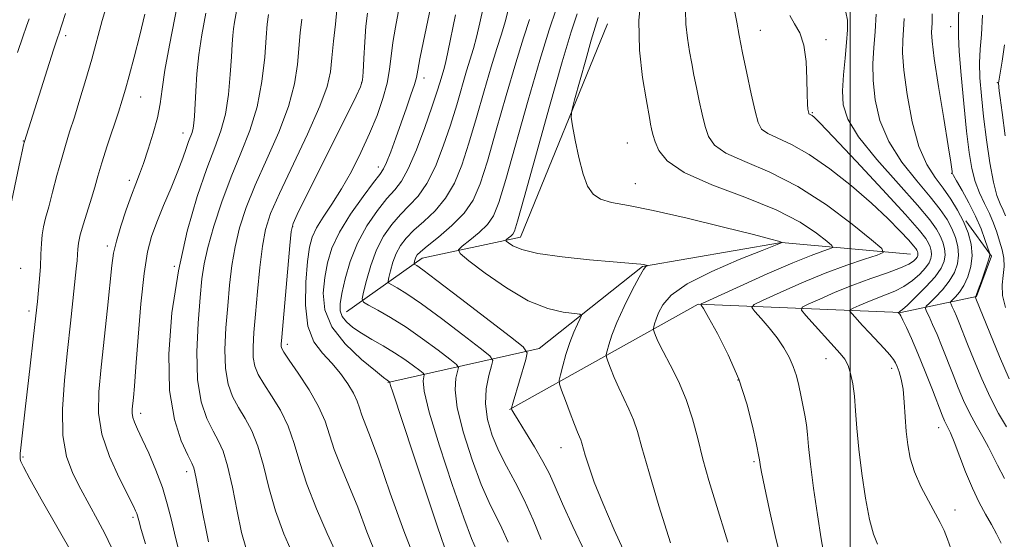
# Model space of a CAD drawing. Extents: x 2139800 to 2142700, y 359800 to 362700.
# Drawn here: x 2140836 to 2141030, y 360581 to 360683 of the extents above; entities that cross this region are included whole.
import ezdxf

# ---------------------------------------------------------------- set-up
doc = ezdxf.new("R2010")
doc.units = 0
doc.header["$MEASUREMENT"] = 0
for name, color, linetype, lineweight in [('32000', 7, 'Continuous', 0), ('DTM HARD BREAKLINE', 7, 'Continuous', 0), ('DTM SPOT ELEVATION', 2, 'Continuous', 13), ('INDEX CONTOUR', 41, 'Continuous', 13), ('INTERMEDIATE CONTOUR', 44, 'Continuous', 0)]:
    doc.layers.add(name, color=color, linetype=linetype, lineweight=lineweight)

msp = doc.modelspace()

# ---------------------------------------------------------------- linework, layer by layer
at = {"layer": '32000', "flags": 128}
msp.add_lwpolyline([(2141000, 362500), (2141000, 360000)], dxfattribs=at)
at = {"layer": 'DTM HARD BREAKLINE'}
for points in [[(2140900.59, 360625.58, 1140.88), (2140915.49, 360636.2, 1146.62), (2140934.94, 360640.35, 1150.62), (2140952.08, 360682.46, 1153.02)], [(2140932.72, 360606.36, 1145.92), (2140970.02, 360627.15, 1153.91), (2141010, 360625.48, 1162.11), (2141024.96, 360628.6, 1168.1), (2141027.89, 360636.62, 1168.15), (2141022.84, 360643.57, 1166.15)], [(2141011.9, 360636.99, 1156.91), (2140986.41, 360639.28, 1151.97), (2140958.97, 360634.55, 1149.92), (2140938.62, 360618.4, 1146.62), (2140908.7, 360611.66, 1137.88)]]:
    msp.add_polyline3d(points, dxfattribs=at)
at = {"layer": 'DTM SPOT ELEVATION'}
for p in [(2140982.27, 360681.12, 1158.85), (2141019.82, 360681.88, 1169.33), (2140845.12, 360680.13, 1116.43), (2140995.23, 360679.28, 1160.45), (2140903.57, 360670.92, 1133.91), (2140915.87, 360671.75, 1138.53), (2141029.02, 360670.81, 1173.91), (2140859.92, 360667.97, 1120.81), (2140992.52, 360664.9, 1160.14), (2140868.25, 360660.92, 1123.36), (2140836.79, 360659.32, 1115.95), (2140955.98, 360658.9, 1152.98), (2140906.87, 360654.17, 1137.46), (2140857.71, 360651.55, 1121.6), (2141020.02, 360652.92, 1167.93), (2140957.57, 360650.89, 1152.72), (2140889.9, 360642.49, 1134.08), (2140853.36, 360638.58, 1121.62), (2140836.22, 360634.19, 1116.85), (2140866.54, 360634.56, 1125.98), (2140837.87, 360625.8, 1117.58), (2140888.91, 360619.22, 1134.45), (2140995.22, 360616.34, 1157.2), (2141008.2, 360614.43, 1159.52), (2140977.83, 360612.14, 1153.8), (2140859.9, 360605.58, 1124.5), (2141017.45, 360602.73, 1161.35), (2140942.88, 360598.81, 1147.24), (2140836.68, 360596.97, 1118.16), (2140981.03, 360596.04, 1153.78), (2140869.03, 360594.08, 1125.52), (2140858.38, 360585.04, 1121.7), (2141020.68, 360586.5, 1160.58)]:
    msp.add_point(p, dxfattribs=at)
at = {"layer": 'INDEX CONTOUR'}
for points in [[(2141021.425, 360686.352, 1170), (2141021.36, 360682.527, 1170), (2141021.37, 360679.985, 1170), (2141021.541, 360676.998, 1170), (2141021.928, 360672.325, 1170), (2141022.45, 360666.684, 1170), (2141022.991, 360661.284, 1170), (2141023.475, 360657.061, 1170), (2141023.985, 360653.88, 1170), (2141024.644, 360651.335, 1170), (2141025.528, 360649.077, 1170), (2141026.529, 360646.992, 1170), (2141027.489, 360645.026, 1170), (2141028.288, 360643.132, 1170), (2141028.942, 360641.304, 1170), (2141029.502, 360639.546, 1170), (2141029.995, 360637.855, 1170), (2141030.338, 360636.196, 1170), (2141030.426, 360634.527, 1170), (2141030.222, 360632.799, 1170), (2141029.988, 360630.936, 1170), (2141030.054, 360628.852, 1170), (2141030.661, 360626.491, 1170)], [(2140860.764, 360684.355, 1120), (2140859.734, 360680.186, 1120), (2140858.635, 360675.886, 1120), (2140857.659, 360672.172, 1120), (2140856.932, 360669.511, 1120), (2140856.299, 360667.382, 1120), (2140855.538, 360665.014, 1120), (2140853.341, 360658.333, 1120), (2140852.287, 360655.03, 1120), (2140851.5, 360652.406, 1120), (2140850.869, 360650.209, 1120), (2140850.219, 360648.014, 1120), (2140848.628, 360642.992, 1120), (2140847.99, 360640.779, 1120), (2140847.645, 360639.156, 1120), (2140847.513, 360637.961, 1120), (2140847.463, 360636.924, 1120), (2140847.379, 360635.761, 1120), (2140847.217, 360634.113, 1120), (2140846.063, 360623.345, 1120), (2140845.477, 360617.973, 1120), (2140844.868, 360612.15, 1120), (2140844.464, 360606.382, 1120), (2140844.535, 360601.229, 1120), (2140845.268, 360597.085, 1120), (2140846.527, 360593.69, 1120), (2140848.094, 360590.62, 1120), (2140851.404, 360584.533, 1120), (2140852.884, 360581.729, 1120), (2140854.11, 360579.255, 1120)], [(2140922.108, 360684.198, 1140), (2140920.582, 360676.822, 1140), (2140920.101, 360674.699, 1140), (2140919.752, 360673.396, 1140), (2140919.031, 360670.982, 1140), (2140918.412, 360668.979, 1140), (2140917.431, 360666.011, 1140), (2140916.015, 360661.974, 1140), (2140914.369, 360657.605, 1140), (2140912.767, 360653.855, 1140), (2140911.394, 360651.382, 1140), (2140910.077, 360649.683, 1140), (2140908.552, 360647.962, 1140), (2140906.652, 360645.589, 1140), (2140904.604, 360642.594, 1140), (2140902.732, 360639.173, 1140), (2140901.294, 360635.554, 1140), (2140900.285, 360632.102, 1140), (2140899.633, 360629.217, 1140), (2140899.287, 360627.177, 1140), (2140899.286, 360625.775, 1140), (2140899.69, 360624.684, 1140), (2140900.545, 360623.627, 1140), (2140901.837, 360622.534, 1140), (2140903.536, 360621.385, 1140), (2140905.585, 360620.166, 1140), (2140907.821, 360618.882, 1140), (2140910.052, 360617.54, 1140), (2140912.095, 360616.179, 1140), (2140913.799, 360614.945, 1140), (2140915.022, 360614.014, 1140), (2140915.675, 360613.489, 1140), (2140915.877, 360613.172, 1140), (2140915.804, 360612.789, 1140), (2140915.672, 360611.969, 1140), (2140915.88, 360609.93, 1140), (2140916.871, 360605.792, 1140), (2140918.892, 360599.154, 1140), (2140921.415, 360591.542, 1140), (2140923.718, 360584.958, 1140), (2140925.253, 360580.893, 1140), (2140926.165, 360578.775, 1140)], [(2140946.073, 360684.43, 1150), (2140944.915, 360680.834, 1150), (2140943.164, 360674.933, 1150), (2140940.667, 360666.134, 1150), (2140935.666, 360648.178, 1150), (2140934.344, 360643.481, 1150), (2140933.729, 360641.535, 1150), (2140933.393, 360640.945, 1150), (2140932.997, 360640.561, 1150), (2140932.565, 360640.2, 1150), (2140932.207, 360639.922, 1150), (2140932.031, 360639.754, 1150), (2140932.113, 360639.578, 1150), (2140932.523, 360639.247, 1150), (2140933.403, 360638.657, 1150), (2140935.183, 360637.901, 1150), (2140938.365, 360637.118, 1150), (2140943.15, 360636.43, 1150), (2140948.536, 360635.873, 1150), (2140953.223, 360635.469, 1150), (2140957.838, 360635.087, 1150), (2140958.664, 360635.002, 1150), (2140959.215, 360634.92, 1150), (2140959.981, 360634.746, 1150), (2140959.992, 360634.72, 1150), (2140959.899, 360634.679, 1150), (2140959.684, 360634.535, 1150), (2140959.214, 360633.937, 1150), (2140958.331, 360632.466, 1150), (2140956.961, 360629.887, 1150), (2140955.378, 360626.686, 1150), (2140953.945, 360623.534, 1150), (2140952.944, 360620.983, 1150), (2140952.336, 360619.114, 1150), (2140952.002, 360617.89, 1150), (2140951.851, 360617.207, 1150), (2140951.891, 360616.692, 1150), (2140952.157, 360615.903, 1150), (2140952.671, 360614.514, 1150), (2140953.399, 360612.659, 1150), (2140954.299, 360610.59, 1150), (2140956.331, 360606.427, 1150), (2140957.238, 360604.309, 1150), (2140957.993, 360601.994, 1150), (2140958.87, 360598.838, 1150), (2140960.221, 360594.068, 1150), (2140962.241, 360587.346, 1150), (2140964.497, 360580.046, 1150)], [(2140891.746, 360683.329, 1130), (2140891.446, 360680.666, 1130), (2140890.893, 360674.414, 1130), (2140890.308, 360670.577, 1130), (2140889.124, 360666.117, 1130), (2140887.171, 360661.027, 1130), (2140884.811, 360655.698, 1130), (2140882.542, 360650.621, 1130), (2140880.762, 360646.164, 1130), (2140879.468, 360642.196, 1130), (2140878.559, 360638.461, 1130), (2140877.932, 360634.728, 1130), (2140877.486, 360630.871, 1130), (2140877.116, 360626.789, 1130), (2140876.764, 360622.462, 1130), (2140876.553, 360618.203, 1130), (2140876.651, 360614.408, 1130), (2140877.178, 360611.36, 1130), (2140878.073, 360608.892, 1130), (2140879.226, 360606.723, 1130), (2140880.526, 360604.572, 1130), (2140881.853, 360602.136, 1130), (2140883.087, 360599.112, 1130), (2140884.162, 360595.301, 1130), (2140885.238, 360590.925, 1130), (2140886.53, 360586.311, 1130), (2140888.182, 360581.781, 1130), (2140890.049, 360577.616, 1130)], [(2140988.089, 360684.065, 1160), (2140989.001, 360682.439, 1160), (2140990.027, 360680.645, 1160), (2140990.871, 360678.253, 1160), (2140991.318, 360675.03, 1160), (2140991.469, 360671.538, 1160), (2140991.503, 360668.537, 1160), (2140991.567, 360666.601, 1160), (2140991.66, 360665.564, 1160), (2140991.748, 360665.071, 1160), (2140991.81, 360664.819, 1160), (2140991.865, 360664.694, 1160), (2140991.944, 360664.631, 1160), (2140992.253, 360664.49, 1160), (2140992.48, 360664.362, 1160), (2140992.872, 360664.042, 1160), (2140994.029, 360662.884, 1160), (2140996.672, 360660.113, 1160), (2141001.16, 360655.342, 1160), (2141006.401, 360649.721, 1160), (2141010.938, 360644.785, 1160), (2141013.674, 360641.687, 1160), (2141014.946, 360640.067, 1160), (2141015.451, 360639.184, 1160), (2141015.763, 360638.422, 1160), (2141015.971, 360637.66, 1160), (2141016.041, 360636.903, 1160), (2141015.933, 360636.14, 1160), (2141015.565, 360635.298, 1160), (2141014.849, 360634.289, 1160), (2141013.727, 360633.068, 1160), (2141012.278, 360631.778, 1160), (2141010.614, 360630.604, 1160), (2141008.833, 360629.681, 1160), (2141006.994, 360628.936, 1160), (2141005.141, 360628.244, 1160), (2141003.346, 360627.521, 1160), (2141001.773, 360626.84, 1160), (2141000.609, 360626.317, 1160), (2141000.002, 360626.003, 1160), (2140999.94, 360625.71, 1160), (2141000.368, 360625.183, 1160), (2141002.408, 360622.942, 1160), (2141003.807, 360621.433, 1160), (2141006.7, 360618.354, 1160), (2141007.82, 360617.114, 1160), (2141008.529, 360616.232, 1160), (2141008.954, 360615.536, 1160), (2141009.285, 360614.788, 1160), (2141009.67, 360613.77, 1160), (2141010.078, 360612.338, 1160), (2141010.433, 360610.367, 1160), (2141010.683, 360607.809, 1160), (2141011.07, 360602.01, 1160), (2141011.356, 360599.33, 1160), (2141011.856, 360596.754, 1160), (2141012.71, 360594.067, 1160), (2141013.98, 360591.153, 1160), (2141015.436, 360588.284, 1160), (2141017.773, 360584.005, 1160), (2141018.53, 360582.479, 1160), (2141019.228, 360580.766, 1160), (2141021.177, 360575.229, 1160)]]:
    msp.add_polyline3d(points, dxfattribs=at)
at = {"layer": 'INTERMEDIATE CONTOUR'}
for points in [[(2140879.771, 360690.041, 1126), (2140878.444, 360682.78, 1126), (2140878.246, 360681.474, 1126), (2140878.11, 360680.136, 1126), (2140877.995, 360678.422, 1126), (2140877.85, 360675.937, 1126), (2140877.624, 360672.459, 1126), (2140877.248, 360668.47, 1126), (2140876.651, 360664.627, 1126), (2140875.768, 360661.341, 1126), (2140874.563, 360658.044, 1126), (2140873.002, 360653.921, 1126), (2140871.111, 360648.353, 1126), (2140869.134, 360641.502, 1126), (2140867.374, 360633.723, 1126), (2140866.103, 360625.436, 1126), (2140865.479, 360617.313, 1126), (2140865.632, 360610.093, 1126), (2140866.585, 360604.367, 1126), (2140867.943, 360600.16, 1126), (2140869.206, 360597.354, 1126), (2140869.994, 360595.749, 1126), (2140870.403, 360594.826, 1126), (2140870.646, 360593.983, 1126), (2140870.908, 360592.719, 1126), (2140871.679, 360588.578, 1126), (2140872.218, 360585.751, 1126), (2140872.796, 360582.823, 1126), (2140873.332, 360580.254, 1126)], [(2140867.814, 360689.398, 1122), (2140865.625, 360678.222, 1122), (2140864.726, 360673.274, 1122), (2140864.166, 360669.561, 1122), (2140863.759, 360666.66, 1122), (2140863.239, 360663.91, 1122), (2140862.418, 360660.83, 1122), (2140861.423, 360657.679, 1122), (2140860.458, 360654.899, 1122), (2140859.665, 360652.764, 1122), (2140858.94, 360650.871, 1122), (2140858.113, 360648.65, 1122), (2140857.084, 360645.724, 1122), (2140856.013, 360642.486, 1122), (2140855.129, 360639.524, 1122), (2140854.585, 360637.171, 1122), (2140854.243, 360634.752, 1122), (2140853.37, 360626.322, 1122), (2140852.122, 360614.658, 1122), (2140851.651, 360609.818, 1122), (2140851.594, 360605.608, 1122), (2140852.243, 360601.478, 1122), (2140853.744, 360597.077, 1122), (2140855.647, 360592.86, 1122), (2140858.413, 360587.41, 1122), (2140858.925, 360586.348, 1122), (2140859.141, 360585.81, 1122), (2140859.289, 360585.32, 1122), (2140859.536, 360584.425, 1122), (2140860.031, 360582.684, 1122), (2140860.875, 360579.834, 1122)], [(2140911.688, 360689.636, 1136), (2140910.224, 360681.793, 1136), (2140909.728, 360678.743, 1136), (2140909.078, 360673.454, 1136), (2140908.579, 360670.741, 1136), (2140907.748, 360667.708, 1136), (2140906.583, 360664.367, 1136), (2140905.121, 360660.776, 1136), (2140903.407, 360657.024, 1136), (2140901.529, 360653.306, 1136), (2140899.582, 360649.847, 1136), (2140897.675, 360646.83, 1136), (2140895.965, 360644.273, 1136), (2140894.622, 360642.158, 1136), (2140893.754, 360640.362, 1136), (2140893.234, 360638.36, 1136), (2140892.87, 360635.524, 1136), (2140892.551, 360631.486, 1136), (2140892.483, 360626.919, 1136), (2140892.946, 360622.755, 1136), (2140894.121, 360619.685, 1136), (2140895.791, 360617.435, 1136), (2140897.634, 360615.492, 1136), (2140899.366, 360613.46, 1136), (2140900.845, 360611.415, 1136), (2140901.962, 360609.555, 1136), (2140902.666, 360608.006, 1136), (2140903.131, 360606.636, 1136), (2140903.586, 360605.241, 1136), (2140905.31, 360600.83, 1136), (2140906.934, 360596.391, 1136), (2140909.206, 360589.844, 1136), (2140911.848, 360582.388, 1136), (2140914.492, 360575.613, 1136)], [(2140917.704, 360688.471, 1138), (2140915.757, 360678.995, 1138), (2140915.058, 360675.499, 1138), (2140914.641, 360673.286, 1138), (2140914.352, 360671.872, 1138), (2140913.961, 360670.461, 1138), (2140913.294, 360668.425, 1138), (2140912.392, 360665.828, 1138), (2140910.282, 360659.91, 1138), (2140909.285, 360657.186, 1138), (2140908.48, 360655.094, 1138), (2140907.888, 360653.806, 1138), (2140907.173, 360652.733, 1138), (2140905.906, 360651.095, 1138), (2140903.829, 360648.347, 1138), (2140901.382, 360644.882, 1138), (2140899.173, 360641.325, 1138), (2140897.671, 360638.153, 1138), (2140896.778, 360635.255, 1138), (2140896.251, 360632.37, 1138), (2140895.968, 360629.292, 1138), (2140896.278, 360626.03, 1138), (2140897.645, 360622.647, 1138), (2140900.297, 360619.265, 1138), (2140903.499, 360616.227, 1138), (2140906.276, 360613.933, 1138), (2140907.892, 360612.652, 1138), (2140908.571, 360612.133, 1138), (2140909.106, 360611.746, 1138), (2140909.102, 360611.724, 1138), (2140909.115, 360611.618, 1138), (2140909.266, 360611.089, 1138), (2140909.702, 360609.732, 1138), (2140913.745, 360597.613, 1138), (2140918.537, 360583.198, 1138), (2140920.553, 360577.246, 1138)], [(2140958.827, 360688.728, 1154), (2140958.243, 360683.063, 1154), (2140958.384, 360677.222, 1154), (2140958.998, 360671.846, 1154), (2140959.691, 360667.612, 1154), (2140960.415, 360663.525, 1154), (2140960.591, 360662.613, 1154), (2140960.784, 360661.694, 1154), (2140961.062, 360660.581, 1154), (2140961.482, 360659.181, 1154), (2140962.213, 360657.428, 1154), (2140963.888, 360655.375, 1154), (2140967.252, 360653.105, 1154), (2140972.696, 360650.695, 1154), (2140979.195, 360648.209, 1154), (2140985.366, 360645.705, 1154), (2140990.099, 360643.273, 1154), (2140993.362, 360641.138, 1154), (2140995.392, 360639.557, 1154), (2140996.407, 360638.689, 1154), (2140996.545, 360638.294, 1154), (2140995.926, 360638.035, 1154), (2140994.591, 360637.595, 1154), (2140992.278, 360636.74, 1154), (2140988.646, 360635.257, 1154), (2140983.632, 360633.073, 1154), (2140978.279, 360630.677, 1154), (2140971.481, 360627.593, 1154), (2140970.599, 360627.176, 1154), (2140970.501, 360627.085, 1154), (2140970.603, 360626.938, 1154), (2140971.017, 360626.244, 1154), (2140972.025, 360624.489, 1154), (2140973.782, 360621.328, 1154), (2140975.938, 360617.094, 1154), (2140978.011, 360612.291, 1154), (2140979.615, 360607.434, 1154), (2140980.735, 360603.069, 1154), (2140981.449, 360599.753, 1154), (2140982.053, 360596.76, 1154), (2140982.133, 360595.994, 1154), (2140982.222, 360595.396, 1154), (2140982.486, 360593.991, 1154), (2140983.071, 360591.13, 1154), (2140984.065, 360586.469, 1154), (2140985.337, 360580.87, 1154), (2140986.701, 360575.497, 1154)], [(2140853.365, 360686.605, 1118), (2140852.355, 360683.097, 1118), (2140850.258, 360675.494, 1118), (2140849.093, 360671.461, 1118), (2140847.918, 360667.539, 1118), (2140846.832, 360664.024, 1118), (2140845.905, 360661.095, 1118), (2140845.079, 360658.448, 1118), (2140844.265, 360655.666, 1118), (2140843.402, 360652.475, 1118), (2140842.546, 360649.194, 1118), (2140841.777, 360646.293, 1118), (2140841.166, 360644.099, 1118), (2140840.723, 360642.394, 1118), (2140840.446, 360640.818, 1118), (2140840.316, 360639.059, 1118), (2140840.247, 360636.971, 1118), (2140840.136, 360634.454, 1118), (2140839.9, 360631.399, 1118), (2140839.529, 360627.659, 1118), (2140839.031, 360623.077, 1118), (2140837.797, 360612.035, 1118), (2140837.217, 360607.008, 1118), (2140836.436, 360600.526, 1118), (2140836.234, 360598.747, 1118), (2140836.143, 360597.62, 1118), (2140836.132, 360596.941, 1118), (2140836.166, 360596.516, 1118), (2140836.281, 360596.071, 1118), (2140836.788, 360595.01, 1118), (2140838.068, 360592.66, 1118), (2140840.313, 360588.671, 1118), (2140846.721, 360577.404, 1118)], [(2140845.088, 360684.487, 1116), (2140844.336, 360682.264, 1116), (2140843.815, 360680.605, 1116), (2140843.491, 360679.641, 1116), (2140842.735, 360677.325, 1116), (2140836.98, 360659.246, 1116), (2140836.811, 360658.576, 1116), (2140836.577, 360657.543, 1116), (2140836.128, 360655.482, 1116), (2140833.934, 360645.124, 1116)], [(2140872.801, 360684.517, 1124), (2140872.032, 360680.261, 1124), (2140871.439, 360676.341, 1124), (2140871.045, 360672.571, 1124), (2140870.804, 360669.129, 1124), (2140870.546, 360664.229, 1124), (2140870.434, 360662.814, 1124), (2140870.287, 360661.819, 1124), (2140870.073, 360661.022, 1124), (2140869.399, 360659.214, 1124), (2140868.908, 360657.818, 1124), (2140868.221, 360655.897, 1124), (2140867.237, 360653.331, 1124), (2140865.915, 360650.099, 1124), (2140864.45, 360646.593, 1124), (2140863.097, 360643.305, 1124), (2140862.048, 360640.485, 1124), (2140861.25, 360637.427, 1124), (2140860.589, 360633.182, 1124), (2140859.976, 360627.206, 1124), (2140859.428, 360620.577, 1124), (2140858.987, 360614.777, 1124), (2140858.68, 360610.927, 1124), (2140858.479, 360608.697, 1124), (2140858.25, 360606.428, 1124), (2140858.239, 360605.586, 1124), (2140858.369, 360604.76, 1124), (2140858.7, 360603.811, 1124), (2140859.298, 360602.486, 1124), (2140860.229, 360600.505, 1124), (2140861.506, 360597.703, 1124), (2140862.922, 360594.377, 1124), (2140864.213, 360590.945, 1124), (2140865.186, 360587.738, 1124), (2140865.927, 360584.765, 1124), (2140866.587, 360581.952, 1124), (2140867.292, 360579.254, 1124)], [(2140885.132, 360684.282, 1128), (2140884.891, 360682.338, 1128), (2140884.694, 360679.754, 1128), (2140884.407, 360675.854, 1128), (2140883.872, 360671.057, 1128), (2140882.93, 360666.059, 1128), (2140881.482, 360661.388, 1128), (2140879.688, 360656.896, 1128), (2140877.772, 360652.271, 1128), (2140875.943, 360647.342, 1128), (2140874.358, 360642.513, 1128), (2140873.16, 360638.332, 1128), (2140872.429, 360635.099, 1128), (2140872.005, 360632.112, 1128), (2140871.662, 360628.42, 1128), (2140871.26, 360623.394, 1128), (2140870.994, 360617.681, 1128), (2140871.141, 360612.246, 1128), (2140871.881, 360607.862, 1128), (2140873.008, 360604.526, 1128), (2140874.216, 360602.039, 1128), (2140875.269, 360600.111, 1128), (2140876.197, 360598.082, 1128), (2140877.1, 360595.199, 1128), (2140878.048, 360591.015, 1128), (2140878.994, 360586.287, 1128), (2140879.864, 360582.078, 1128), (2140880.664, 360579.122, 1128)], [(2140898.676, 360685.192, 1132), (2140898.359, 360682.376, 1132), (2140898.001, 360678.995, 1132), (2140897.678, 360675.724, 1132), (2140897.38, 360672.975, 1132), (2140896.743, 360670.096, 1132), (2140895.319, 360666.175, 1132), (2140892.86, 360660.667, 1132), (2140887.312, 360648.971, 1132), (2140885.58, 360644.987, 1132), (2140884.577, 360641.88, 1132), (2140883.957, 360638.59, 1132), (2140883.435, 360634.358, 1132), (2140882.968, 360629.631, 1132), (2140882.571, 360625.157, 1132), (2140882.269, 360621.529, 1132), (2140882.112, 360618.726, 1132), (2140882.16, 360616.571, 1132), (2140882.475, 360614.858, 1132), (2140883.139, 360613.258, 1132), (2140884.236, 360611.408, 1132), (2140885.783, 360609.033, 1132), (2140887.509, 360606.191, 1132), (2140889.074, 360603.025, 1132), (2140890.258, 360599.626, 1132), (2140891.336, 360595.87, 1132), (2140892.706, 360591.583, 1132), (2140894.619, 360586.735, 1132), (2140896.75, 360581.873, 1132), (2140898.629, 360577.691, 1132)], [(2140904.687, 360684.572, 1134), (2140904.398, 360681.987, 1134), (2140904.179, 360678.865, 1134), (2140904.003, 360675.599, 1134), (2140903.87, 360672.924, 1134), (2140903.731, 360671.291, 1134), (2140903.354, 360670.015, 1134), (2140902.46, 360668.131, 1134), (2140890.826, 360644.798, 1134), (2140890.026, 360643.062, 1134), (2140889.64, 360641.47, 1134), (2140889.356, 360638.718, 1134), (2140887.773, 360620.597, 1134), (2140887.672, 360619.248, 1134), (2140887.67, 360618.733, 1134), (2140887.772, 360618.356, 1134), (2140888.204, 360617.623, 1134), (2140889.246, 360616.093, 1134), (2140891.04, 360613.494, 1134), (2140893.165, 360610.246, 1134), (2140895.06, 360606.938, 1134), (2140896.327, 360604.008, 1134), (2140898.146, 360598.412, 1134), (2140899.436, 360595.131, 1134), (2140901.03, 360591.352, 1134), (2140902.782, 360587.041, 1134), (2140904.599, 360582.22, 1134), (2140906.623, 360577.119, 1134)], [(2140927.576, 360685.875, 1142), (2140926.874, 360682.63, 1142), (2140926.233, 360679.81, 1142), (2140925.631, 360677.552, 1142), (2140924.278, 360673.129, 1142), (2140922.321, 360666.466, 1142), (2140921.078, 360662.445, 1142), (2140919.664, 360658.263, 1142), (2140918.11, 360654.291, 1142), (2140916.45, 360650.935, 1142), (2140914.721, 360648.461, 1142), (2140912.959, 360646.571, 1142), (2140911.198, 360644.829, 1142), (2140909.481, 360642.861, 1142), (2140907.882, 360640.547, 1142), (2140906.481, 360637.831, 1142), (2140905.347, 360634.759, 1142), (2140904.494, 360631.785, 1142), (2140903.925, 360629.463, 1142), (2140903.676, 360628.161, 1142), (2140903.928, 360627.501, 1142), (2140904.898, 360626.915, 1142), (2140906.729, 360625.935, 1142), (2140909.275, 360624.48, 1142), (2140912.317, 360622.567, 1142), (2140915.591, 360620.287, 1142), (2140918.647, 360618.024, 1142), (2140920.987, 360616.236, 1142), (2140922.255, 360615.215, 1142), (2140922.648, 360614.598, 1142), (2140922.505, 360613.855, 1142), (2140922.169, 360612.496, 1142), (2140922.015, 360610.187, 1142), (2140922.422, 360606.631, 1142), (2140923.637, 360601.757, 1142), (2140925.362, 360596.382, 1142), (2140927.166, 360591.548, 1142), (2140928.71, 360588.008, 1142), (2140931.255, 360582.901, 1142), (2140932.477, 360580.139, 1142)], [(2140932.473, 360685.099, 1144), (2140931.884, 360682.798, 1144), (2140931.162, 360680.405, 1144), (2140930.258, 360677.583, 1144), (2140929.124, 360673.924, 1144), (2140927.744, 360669.205, 1144), (2140926.23, 360663.953, 1144), (2140924.725, 360658.878, 1144), (2140923.314, 360654.551, 1144), (2140921.851, 360650.977, 1144), (2140920.134, 360648.015, 1144), (2140918.048, 360645.539, 1144), (2140915.84, 360643.459, 1144), (2140913.843, 360641.696, 1144), (2140912.316, 360640.156, 1144), (2140911.205, 360638.687, 1144), (2140910.381, 360637.125, 1144), (2140909.738, 360635.383, 1144), (2140909.254, 360633.696, 1144), (2140908.931, 360632.379, 1144), (2140908.79, 360631.641, 1144), (2140908.933, 360631.267, 1144), (2140909.483, 360630.934, 1144), (2140910.583, 360630.331, 1144), (2140912.46, 360629.173, 1144), (2140915.36, 360627.184, 1144), (2140919.318, 360624.274, 1144), (2140923.523, 360621.088, 1144), (2140926.951, 360618.457, 1144), (2140928.835, 360616.941, 1144), (2140929.419, 360616.024, 1144), (2140929.206, 360614.921, 1144), (2140928.667, 360613.024, 1144), (2140928.15, 360610.444, 1144), (2140927.974, 360607.471, 1144), (2140928.382, 360604.359, 1144), (2140929.309, 360601.223, 1144), (2140930.614, 360598.138, 1144), (2140932.165, 360595.13, 1144), (2140933.871, 360592.004, 1144), (2140935.652, 360588.51, 1144), (2140937.413, 360584.554, 1144), (2140938.998, 360580.65, 1144)], [(2140941.944, 360685.355, 1148), (2140940.58, 360681.266, 1148), (2140938.733, 360675.285, 1148), (2140936.433, 360667.361, 1148), (2140932.019, 360651.745, 1148), (2140930.646, 360647.155, 1148), (2140929.6, 360644.553, 1148), (2140928.402, 360642.865, 1148), (2140926.731, 360641.242, 1148), (2140924.902, 360639.716, 1148), (2140923.392, 360638.543, 1148), (2140922.647, 360637.83, 1148), (2140922.993, 360637.09, 1148), (2140924.725, 360635.689, 1148), (2140927.965, 360633.237, 1148), (2140932.129, 360630.322, 1148), (2140936.455, 360627.779, 1148), (2140940.285, 360626.24, 1148), (2140943.354, 360625.534, 1148), (2140946.631, 360625.163, 1148), (2140946.943, 360624.907, 1148), (2140946.702, 360624.304, 1148), (2140946.151, 360623.183, 1148), (2140945.425, 360621.567, 1148), (2140944.636, 360619.525, 1148), (2140943.887, 360617.189, 1148), (2140943.249, 360614.923, 1148), (2140942.786, 360613.153, 1148), (2140942.557, 360612.121, 1148), (2140942.618, 360611.343, 1148), (2140943.021, 360610.15, 1148), (2140943.77, 360608.097, 1148), (2140944.686, 360605.621, 1148), (2140945.541, 360603.381, 1148), (2140946.16, 360601.874, 1148), (2140946.566, 360600.957, 1148), (2140946.834, 360600.324, 1148), (2140947.044, 360599.68, 1148), (2140947.71, 360597.329, 1148), (2140948.391, 360595.137, 1148), (2140949.486, 360592.021, 1148), (2140951.143, 360587.831, 1148), (2140953.411, 360582.6, 1148), (2140955.934, 360577.106, 1148)], [(2140967.47, 360685.12, 1156), (2140967.542, 360682.353, 1156), (2140967.871, 360679.608, 1156), (2140968.307, 360677.007, 1156), (2140968.734, 360674.618, 1156), (2140969.162, 360672.309, 1156), (2140969.631, 360669.895, 1156), (2140970.17, 360667.263, 1156), (2140970.755, 360664.606, 1156), (2140971.349, 360662.19, 1156), (2140972.013, 360660.201, 1156), (2140973.205, 360658.52, 1156), (2140975.482, 360656.947, 1156), (2140979.226, 360655.263, 1156), (2140984.115, 360653.173, 1156), (2140989.653, 360650.361, 1156), (2140995.309, 360646.711, 1156), (2141000.408, 360642.906, 1156), (2141004.241, 360639.829, 1156), (2141006.256, 360638.106, 1156), (2141006.531, 360637.323, 1156), (2141005.301, 360636.809, 1156), (2141002.809, 360636.006, 1156), (2140999.316, 360634.808, 1156), (2140995.093, 360633.22, 1156), (2140990.485, 360631.311, 1156), (2140986.145, 360629.409, 1156), (2140982.806, 360627.903, 1156), (2140981.015, 360627.034, 1156), (2140980.594, 360626.45, 1156), (2140981.18, 360625.651, 1156), (2140982.42, 360624.265, 1156), (2140983.988, 360622.44, 1156), (2140985.568, 360620.452, 1156), (2140986.898, 360618.523, 1156), (2140987.954, 360616.662, 1156), (2140988.766, 360614.822, 1156), (2140989.376, 360612.964, 1156), (2140989.85, 360611.075, 1156), (2140990.264, 360609.146, 1156), (2140990.673, 360607.18, 1156), (2140991.051, 360605.217, 1156), (2140991.351, 360603.305, 1156), (2140991.557, 360601.391, 1156), (2140991.779, 360599.007, 1156), (2140992.16, 360595.58, 1156), (2140992.789, 360590.817, 1156), (2140993.548, 360585.534, 1156), (2140994.268, 360580.829, 1156), (2140994.841, 360577.482, 1156)], [(2140977.234, 360684.754, 1158), (2140977.59, 360682.759, 1158), (2140978.088, 360680.104, 1158), (2140978.752, 360676.728, 1158), (2140979.58, 360672.7, 1158), (2140980.451, 360668.615, 1158), (2140981.216, 360665.198, 1158), (2140981.813, 360662.975, 1158), (2140982.523, 360661.665, 1158), (2140983.713, 360660.789, 1158), (2140988.435, 360658.627, 1158), (2140991.913, 360656.671, 1158), (2140995.984, 360653.837, 1158), (2141000.233, 360650.474, 1158), (2141004.177, 360647.065, 1158), (2141007.415, 360644.032, 1158), (2141009.873, 360641.552, 1158), (2141011.561, 360639.74, 1158), (2141012.526, 360638.647, 1158), (2141012.975, 360638.076, 1158), (2141013.153, 360637.764, 1158), (2141013.263, 360637.495, 1158), (2141013.336, 360637.226, 1158), (2141013.361, 360636.959, 1158), (2141013.323, 360636.69, 1158), (2141013.193, 360636.393, 1158), (2141012.94, 360636.037, 1158), (2141012.489, 360635.589, 1158), (2141011.586, 360635.01, 1158), (2141009.936, 360634.259, 1158), (2141007.354, 360633.307, 1158), (2141004.097, 360632.168, 1158), (2141000.536, 360630.865, 1158), (2140997.04, 360629.456, 1158), (2140993.975, 360628.13, 1158), (2140991.707, 360627.11, 1158), (2140990.526, 360626.5, 1158), (2140990.405, 360625.927, 1158), (2140991.239, 360624.902, 1158), (2140998.036, 360617.402, 1158), (2140998.935, 360616.24, 1158), (2140999.569, 360615.019, 1158), (2141000.089, 360613.422, 1158), (2141000.516, 360611.395, 1158), (2141000.842, 360608.949, 1158), (2141001.079, 360606.069, 1158), (2141001.326, 360602.638, 1158), (2141001.7, 360598.512, 1158), (2141002.283, 360593.7, 1158), (2141003.019, 360588.818, 1158), (2141003.817, 360584.636, 1158), (2141004.605, 360581.709, 1158), (2141005.383, 360579.748, 1158)], [(2140999.134, 360684.727, 1162), (2140999.46, 360683.175, 1162), (2140999.492, 360681.221, 1162), (2140999.304, 360678.734, 1162), (2140998.981, 360675.67, 1162), (2140998.654, 360672.351, 1162), (2140998.465, 360669.187, 1162), (2140998.612, 360666.419, 1162), (2140999.521, 360663.607, 1162), (2141001.673, 360660.14, 1162), (2141005.286, 360655.666, 1162), (2141009.519, 360650.864, 1162), (2141013.269, 360646.674, 1162), (2141015.697, 360643.792, 1162), (2141017.027, 360641.942, 1162), (2141017.75, 360640.605, 1162), (2141018.263, 360639.349, 1162), (2141018.605, 360638.093, 1162), (2141018.722, 360636.846, 1162), (2141018.543, 360635.59, 1162), (2141017.938, 360634.203, 1162), (2141016.757, 360632.54, 1162), (2141014.966, 360630.548, 1162), (2141012.971, 360628.547, 1162), (2141011.291, 360626.95, 1162), (2141010.312, 360626.055, 1162), (2141009.89, 360625.705, 1162), (2141009.747, 360625.624, 1162), (2141009.479, 360625.507, 1162), (2141009.476, 360625.492, 1162), (2141009.774, 360625.147, 1162), (2141009.981, 360624.791, 1162), (2141010.401, 360623.974, 1162), (2141011.118, 360622.5, 1162), (2141012.121, 360620.312, 1162), (2141013.379, 360617.389, 1162), (2141014.826, 360613.825, 1162), (2141016.257, 360610.185, 1162), (2141018.191, 360605.209, 1162), (2141018.635, 360604.122, 1162), (2141018.947, 360603.456, 1162), (2141019.293, 360602.79, 1162), (2141019.784, 360601.752, 1162), (2141020.516, 360599.981, 1162), (2141022.797, 360594.019, 1162), (2141024.137, 360590.786, 1162), (2141025.462, 360588.012, 1162), (2141026.718, 360585.68, 1162), (2141027.869, 360583.658, 1162), (2141028.891, 360581.811, 1162), (2141029.808, 360579.98, 1162)], [(2141005.144, 360684.374, 1164), (2141004.942, 360680.913, 1164), (2141004.687, 360677.703, 1164), (2141004.5, 360674.58, 1164), (2141004.526, 360671.235, 1164), (2141004.921, 360667.448, 1164), (2141005.882, 360663.357, 1164), (2141007.616, 360659.188, 1164), (2141010.193, 360655.162, 1164), (2141013.134, 360651.478, 1164), (2141015.823, 360648.326, 1164), (2141017.786, 360645.827, 1164), (2141019.116, 360643.808, 1164), (2141020.048, 360642.025, 1164), (2141020.764, 360640.275, 1164), (2141021.24, 360638.527, 1164), (2141021.402, 360636.79, 1164), (2141021.187, 360635.072, 1164), (2141020.577, 360633.363, 1164), (2141019.568, 360631.653, 1164), (2141018.21, 360629.963, 1164), (2141016.785, 360628.457, 1164), (2141015.629, 360627.333, 1164), (2141015.003, 360626.693, 1164), (2141014.864, 360626.268, 1164), (2141015.092, 360625.692, 1164), (2141015.582, 360624.664, 1164), (2141016.281, 360623.133, 1164), (2141017.154, 360621.111, 1164), (2141018.157, 360618.647, 1164), (2141020.3, 360613.189, 1164), (2141021.333, 360610.598, 1164), (2141022.388, 360608.126, 1164), (2141023.552, 360605.69, 1164), (2141024.866, 360603.249, 1164), (2141026.185, 360600.928, 1164), (2141027.318, 360598.894, 1164), (2141028.177, 360597.185, 1164), (2141029.088, 360595.325, 1164), (2141030.477, 360592.706, 1164)], [(2141016.193, 360684.381, 1168), (2141016.158, 360682.634, 1168), (2141016.066, 360680.703, 1168), (2141016.175, 360678.982, 1168), (2141016.604, 360675.592, 1168), (2141017.442, 360670.083, 1168), (2141018.458, 360663.754, 1168), (2141019.339, 360658.337, 1168), (2141019.849, 360655.137, 1168), (2141020.058, 360653.737, 1168), (2141020.112, 360653.29, 1168), (2141020.165, 360653.034, 1168), (2141020.397, 360652.54, 1168), (2141020.998, 360651.462, 1168), (2141022.077, 360649.575, 1168), (2141023.426, 360647.126, 1168), (2141024.756, 360644.483, 1168), (2141025.83, 360641.984, 1168), (2141026.615, 360639.862, 1168), (2141027.539, 360637.055, 1168), (2141027.556, 360636.898, 1168), (2141027.474, 360636.427, 1168), (2141027.177, 360635.386, 1168), (2141026.601, 360633.656, 1168), (2141025.903, 360631.665, 1168), (2141025.293, 360629.979, 1168), (2141024.933, 360629.02, 1168), (2141024.778, 360628.645, 1168), (2141024.714, 360628.543, 1168), (2141024.838, 360628.248, 1168), (2141027.567, 360621.461, 1168), (2141029.485, 360616.804, 1168), (2141031.378, 360612.418, 1168)], [(2140837.929, 360683.394, 1114), (2140837.397, 360681.993, 1114), (2140836.636, 360679.899, 1114), (2140835.601, 360676.795, 1114)], [(2140936.693, 360683.258, 1146), (2140935.511, 360679.677, 1146), (2140933.97, 360674.719, 1146), (2140932.101, 360668.317, 1146), (2140930.14, 360661.44, 1146), (2140928.372, 360655.312, 1146), (2140926.963, 360650.84, 1146), (2140925.592, 360647.662, 1146), (2140923.817, 360645.095, 1146), (2140921.375, 360642.618, 1146), (2140918.722, 360640.347, 1146), (2140916.489, 360638.563, 1146), (2140915.15, 360637.451, 1146), (2140914.527, 360636.828, 1146), (2140914.281, 360636.419, 1146), (2140914.129, 360636.007, 1146), (2140914.014, 360635.608, 1146), (2140913.905, 360635.121, 1146), (2140913.938, 360635.033, 1146), (2140914.438, 360634.727, 1146), (2140915.645, 360633.866, 1146), (2140918.402, 360631.802, 1146), (2140923.044, 360628.261, 1146), (2140932.916, 360620.678, 1146), (2140935.417, 360618.676, 1146), (2140936.212, 360617.521, 1146), (2140935.98, 360616.224, 1146), (2140933.434, 360607.799, 1146), (2140933.11, 360606.622, 1146), (2140933.107, 360606.542, 1146), (2140933.134, 360606.457, 1146), (2140933.227, 360606.252, 1146), (2140933.579, 360605.626, 1146), (2140934.426, 360604.233, 1146), (2140935.89, 360601.88, 1146), (2140937.663, 360598.982, 1146), (2140939.328, 360596.106, 1146), (2140940.605, 360593.613, 1146), (2140941.763, 360591.045, 1146), (2140943.21, 360587.737, 1146), (2140945.239, 360583.259, 1146), (2140947.68, 360578.129, 1146)], [(2140950.25, 360683.677, 1152), (2140949.628, 360681.775, 1152), (2140948.874, 360679.215, 1152), (2140947.787, 360675.359, 1152), (2140945.585, 360667.42, 1152), (2140945.044, 360665.327, 1152), (2140944.946, 360664.009, 1152), (2140945.203, 360662.336, 1152), (2140945.733, 360659.506, 1152), (2140946.448, 360656.036, 1152), (2140947.263, 360652.771, 1152), (2140948.139, 360650.377, 1152), (2140949.23, 360648.806, 1152), (2140950.736, 360647.832, 1152), (2140952.91, 360647.206, 1152), (2140956.206, 360646.591, 1152), (2140961.131, 360645.629, 1152), (2140967.826, 360644.1, 1152), (2140974.975, 360642.344, 1152), (2140980.898, 360640.84, 1152), (2140984.351, 360639.947, 1152), (2140985.827, 360639.551, 1152), (2140986.258, 360639.418, 1152), (2140986.558, 360639.271, 1152), (2140986.23, 360639.133, 1152), (2140982.639, 360637.717, 1152), (2140978.087, 360635.901, 1152), (2140972.655, 360633.568, 1152), (2140967.812, 360631.12, 1152), (2140964.678, 360628.894, 1152), (2140962.997, 360626.974, 1152), (2140962.168, 360625.384, 1152), (2140961.678, 360624.137, 1152), (2140961.381, 360623.224, 1152), (2140961.218, 360622.626, 1152), (2140961.145, 360622.293, 1152), (2140961.164, 360622.041, 1152), (2140961.294, 360621.656, 1152), (2140961.572, 360620.931, 1152), (2140962.113, 360619.698, 1152), (2140963.056, 360617.8, 1152), (2140964.463, 360615.144, 1152), (2140966.096, 360611.898, 1152), (2140967.643, 360608.293, 1152), (2140968.876, 360604.52, 1152), (2140969.909, 360600.604, 1152), (2140970.939, 360596.528, 1152), (2140972.115, 360592.303, 1152), (2140973.387, 360588.059, 1152), (2140975.827, 360580.158, 1152)], [(2141010.651, 360683.504, 1166), (2141010.525, 360681.276, 1166), (2141010.378, 360679.198, 1166), (2141010.344, 360676.743, 1166), (2141010.586, 360673.284, 1166), (2141011.229, 360668.477, 1166), (2141012.242, 360663.106, 1166), (2141013.559, 360658.235, 1166), (2141015.1, 360654.659, 1166), (2141016.748, 360652.091, 1166), (2141018.377, 360649.979, 1166), (2141019.876, 360647.862, 1166), (2141021.206, 360645.675, 1166), (2141022.346, 360643.446, 1166), (2141023.264, 360641.202, 1166), (2141023.875, 360638.96, 1166), (2141024.083, 360636.733, 1166), (2141023.833, 360634.555, 1166), (2141023.232, 360632.538, 1166), (2141022.43, 360630.816, 1166), (2141021.572, 360629.492, 1166), (2141020.782, 360628.551, 1166), (2141019.86, 360627.623, 1166), (2141019.789, 360627.405, 1166), (2141019.906, 360627.11, 1166), (2141020.156, 360626.584, 1166), (2141020.515, 360625.8, 1166), (2141020.962, 360624.764, 1166), (2141021.497, 360623.447, 1166), (2141023.166, 360619.231, 1166), (2141024.457, 360616.018, 1166), (2141025.991, 360612.376, 1166), (2141027.649, 360608.754, 1166), (2141029.309, 360605.544, 1166), (2141030.834, 360602.904, 1166)], [(2141026.134, 360684.146, 1172), (2141025.893, 360680.304, 1172), (2141025.653, 360677.404, 1172), (2141025.53, 360674.749, 1172), (2141025.614, 360671.747, 1172), (2141025.897, 360668.236, 1172), (2141026.346, 360664.156, 1172), (2141026.926, 360659.571, 1172), (2141027.59, 360655.031, 1172), (2141028.289, 360651.207, 1172), (2141028.978, 360648.583, 1172), (2141029.62, 360646.895, 1172), (2141030.181, 360645.694, 1172), (2141030.654, 360644.56, 1172)], [(2141030.457, 360678.26, 1174), (2141029.991, 360675.092, 1174), (2141029.258, 360670.707, 1174), (2141029.429, 360669.237, 1174), (2141029.612, 360667.818, 1174), (2141029.993, 360664.95, 1174), (2141030.616, 360660.339, 1174)]]:
    msp.add_polyline3d(points, dxfattribs=at)

doc.saveas('drawing.dxf')
